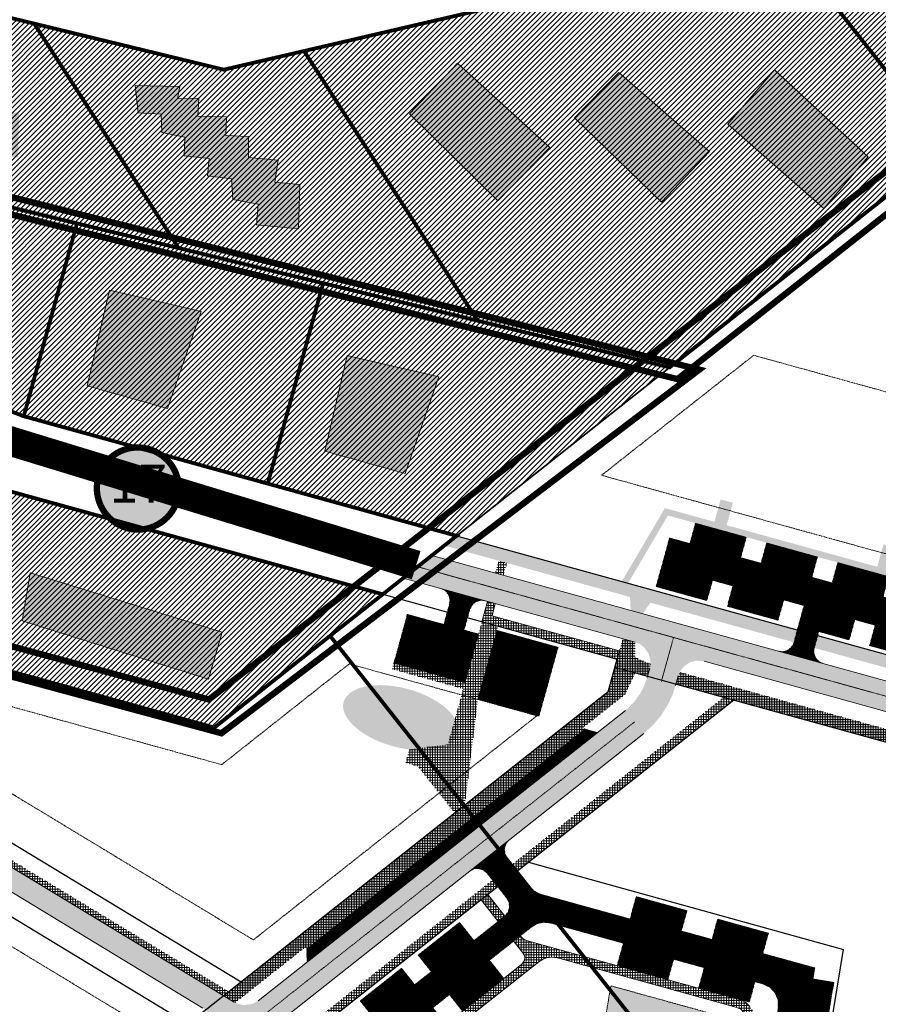
# Model space of a CAD drawing. Units: millimetres. Extents: x 544866 to 1093221, y 6580322 to 13168591.
# Drawn here: x 546067 to 546270, y 6583768 to 6584001 of the extents above; entities that cross this region are included whole.
import ezdxf
from ezdxf.enums import TextEntityAlignment as Align

# ---------------------------------------------------------------- set-up
doc = ezdxf.new("R2010")
doc.units = ezdxf.units.MM
doc.header["$LTSCALE"] = 0.5
for name, pattern in [('DASHED2', [9.525, 6.35, -3.175]), ('Line Type-4', [0.492126, 0.295276, -0.19685]), ('Line Type-6', [1.04164, 0.625, -0.20828, 0.06943, -0.13893])]:
    doc.linetypes.add(name, pattern=pattern)
for name, color, linetype, lineweight in [('00 hoone E 2k', 7, 'Continuous', 5), ('00 planeeritav hoonestusala', 7, 'Line Type-6', 13), ('00 planeeritav tee', 7, 'Continuous', 13), ('01 kergliiklustee', 7, 'Continuous', 5), ('01 kõnnitee', 7, 'Continuous', 5), ('01 parkla', 7, 'Continuous', 5), ('DKAEV', 7, 'Continuous', 0), ('Level 1', 7, 'Continuous', 13), ('OPT-asf-olol', 9, 'Continuous', 0), ('OPT-hatch-elamumaa', 50, 'Continuous', 9), ('OPT-kergliikl-olol', 41, 'Continuous', 0), ('OPT-kinnistu piir', 19, 'Continuous', 0), ('OPT-kontaktvööndi hoonestus', 250, 'Continuous', 0), ('OPT-vormistus', 7, 'Continuous', 5), ('OPT_DP-naaber-kehtestatud', 7, 'Continuous', 0)]:
    doc.layers.add(name, color=color, linetype=linetype, lineweight=lineweight)
doc.layers.add('00 planeeritav krundi piir', color=1, linetype='Continuous', lineweight=25, true_color=0xff0000)
doc.layers.add('01 sõidutee plan', color=7, linetype='Continuous', lineweight=5, true_color=0xcccccc)
doc.layers.add('K-naaberplaneering', color=162, linetype='Continuous')
doc.styles.add('Tahoma', font='tahomabd.ttf', dxfattribs={"height": 5})
pattern_1 = [(90, (545926.87475, 6583937.0998), (0.6, 0), [])]
pattern_2 = [(70, (545927.07475, 6583937.09982), (0.1, 0), [])]
pattern_3 = [(0, (545926.87475, 6583937.0998), (4e-17, 0.6), []), (90, (545926.87475, 6583937.2998), (0.6, 0), [])]

# ---------------------------------------------------------------- blocks, each defined once
blk = doc.blocks.new('DP-pos-nr')
at = {"layer": 'K-naaberplaneering'}
h = blk.add_hatch(color=254, dxfattribs=at)
edge = h.paths.add_edge_path()
edge.add_arc((0, 0), 6.51, 0, 360)
at = {"layer": 'K-naaberplaneering', "const_width": 1}
blk.add_lwpolyline([(-5.93, -2.69, 1.373155), (3.16, 5.6, 0.740441), (-5.93, -2.69, -0.170654)], format="xyb", dxfattribs=at)
at = {"layer": 'K-naaberplaneering'}
blk.add_circle((0, 0), 6.51, dxfattribs=at)
at = {"layer": 'K-naaberplaneering', "style": 'Tahoma'}
blk.add_attdef('NUMBER', text='', height=7, dxfattribs=at).set_placement((0, 0), align=Align.MIDDLE)

msp = doc.modelspace()

# ---------------------------------------------------------------- hatches: boundary and pattern name
at = {"layer": '00 hoone E 2k', "linetype": 'Continuous', "lineweight": 0, "true_color": 0xeeeeee}
for points in [[(546151.772, 6583843.814), (546152.621, 6583843.808), (546153.478, 6583843.769), (546154.341, 6583843.698), (546155.212, 6583843.594), (546156.091, 6583843.458), (546156.976, 6583843.289), (546157.869, 6583843.089), (546158.77, 6583842.855), (546159.662, 6583842.594), (546160.532, 6583842.308), (546161.378, 6583841.998), (546162.202, 6583841.664), (546163.003, 6583841.307), (546163.781, 6583840.925), (546164.536, 6583840.519), (546165.268, 6583840.089), (546165.965, 6583839.642), (546166.614, 6583839.186), (546167.217, 6583838.721), (546167.773, 6583838.246), (546168.282, 6583837.762), (546168.743, 6583837.269), (546169.158, 6583836.767), (546169.525, 6583836.255), (546169.84, 6583835.743), (546170.096, 6583835.239), (546170.294, 6583834.743), (546170.432, 6583834.254), (546170.513, 6583833.774), (546170.534, 6583833.302), (546170.498, 6583832.838), (546170.402, 6583832.382), (546170.25, 6583831.942), (546170.044, 6583831.525), (546169.783, 6583831.13), (546169.468, 6583830.76), (546169.098, 6583830.412), (546168.674, 6583830.087), (546168.196, 6583829.786), (546167.663, 6583829.508), (546167.085, 6583829.257), (546166.471, 6583829.038), (546165.822, 6583828.852), (546165.137, 6583828.698), (546164.417, 6583828.575), (546163.661, 6583828.485), (546162.869, 6583828.427), (546162.041, 6583828.401), (546161.192, 6583828.408), (546160.336, 6583828.446), (546159.472, 6583828.518), (546158.601, 6583828.621), (546157.723, 6583828.757), (546156.837, 6583828.926), (546155.944, 6583829.127), (546155.044, 6583829.36), (546154.152, 6583829.622), (546153.282, 6583829.907), (546152.435, 6583830.217), (546151.612, 6583830.551), (546150.811, 6583830.909), (546150.033, 6583831.291), (546149.278, 6583831.697), (546148.546, 6583832.127), (546147.849, 6583832.573), (546147.199, 6583833.029), (546146.596, 6583833.495), (546146.041, 6583833.969), (546145.532, 6583834.453), (546145.07, 6583834.946), (546144.656, 6583835.449), (546144.288, 6583835.96), (546143.974, 6583836.472), (546143.718, 6583836.976), (546143.52, 6583837.473), (546143.381, 6583837.961), (546143.301, 6583838.441), (546143.279, 6583838.913), (546143.316, 6583839.377), (546143.412, 6583839.833), (546143.564, 6583840.273), (546143.77, 6583840.691), (546144.031, 6583841.085), (546144.346, 6583841.456), (546144.716, 6583841.803), (546145.14, 6583842.128), (546145.618, 6583842.429), (546146.151, 6583842.708), (546146.729, 6583842.958), (546147.342, 6583843.177), (546147.992, 6583843.363), (546148.676, 6583843.518), (546149.397, 6583843.64), (546150.153, 6583843.73), (546150.945, 6583843.788)], [(546206.768, 6583772.567), (546235.773, 6583764.549), (546233.296, 6583749.671), (546204.221, 6583757.708)]]:
    msp.add_hatch(color=7, dxfattribs=at).paths.add_polyline_path(points)
at = {"layer": '01 kergliiklustee', "linetype": 'Continuous', "lineweight": 0, "true_color": 0xffaa00}
for points in [[(546337.2, 6583845.835), (546469.574, 6584049.747), (546467.058, 6584051.38), (546332.548, 6583844.179), (546317.464, 6583838.455), (546170.17, 6583879.171), (546167.252, 6583876.865), (546211.249, 6583864.703), (546211.414, 6583861.545), (546214.305, 6583860.746), (546216.068, 6583863.371), (546312.885, 6583836.609), (546316.2, 6583835.961), (546319.1, 6583835.816), (546322, 6583836.055), (546325.25, 6583836.797), (546328.35, 6583838.02), (546331.2, 6583839.677), (546333.671, 6583841.65), (546335.623, 6583843.7)], [(546114.942, 6583770.213), (546206.085, 6583842.268), (546209.549, 6583854.798), (546212.44, 6583853.999), (546212.47, 6583850.353), (546216.096, 6583848.838), (546215.927, 6583847.848), (546215.395, 6583845.92), (546212.503, 6583846.719), (546210.043, 6583841.573), (546117.688, 6583768.559)], [(546340.592, 6583814.425), (546339.147, 6583811.712), (546222.139, 6583844.056), (546222.674, 6583845.983), (546223.038, 6583846.92)], [(546200.543, 6583833.425), (546134.648, 6583781.33), (546134.338, 6583781.722), (546200.233, 6583833.817)]]:
    msp.add_hatch(color=40, dxfattribs=at).paths.add_polyline_path(points)
at = {"layer": '01 kergliiklustee', "linetype": 'Continuous', "lineweight": 5, "true_color": 0x777777}
h = msp.add_hatch(dxfattribs=at)
h.set_pattern_fill('KERGTEE', color=8, style=0, pattern_type=2)
h.set_pattern_definition(pattern_3)
h.paths.add_polyline_path([(546114.942, 6583770.213), (546206.085, 6583842.268), (546209.549, 6583854.798), (546212.44, 6583853.999), (546212.47, 6583850.353), (546216.096, 6583848.838), (546215.927, 6583847.848), (546215.395, 6583845.92), (546212.503, 6583846.719), (546210.043, 6583841.573), (546117.688, 6583768.559)])
h = msp.add_hatch(dxfattribs=at)
h.set_pattern_fill('KERGTEE', color=8, style=0, pattern_type=2)
h.set_pattern_definition(pattern_3)
h.paths.add_polyline_path([(546340.592, 6583814.425), (546339.147, 6583811.712), (546222.139, 6583844.056), (546222.674, 6583845.983), (546223.038, 6583846.92)])
h = msp.add_hatch(dxfattribs=at)
h.set_pattern_fill('KERGTEE', color=8, style=0, pattern_type=2)
h.set_pattern_definition(pattern_3)
h.paths.add_polyline_path([(546200.543, 6583833.425), (546134.648, 6583781.33), (546134.338, 6583781.722), (546200.233, 6583833.817)])
at = {"layer": '01 kõnnitee', "linetype": 'Continuous', "lineweight": 5, "true_color": 0x777777}
h = msp.add_hatch(dxfattribs=at)
h.set_pattern_fill('KÕNNITE', color=8, style=0, pattern_type=2)
h.set_pattern_definition(pattern_3)
h.paths.add_polyline_path([(546179.353, 6583870.408), (546180.152, 6583873.299), (546182.08, 6583872.766), (546181.28, 6583869.875)])
h = msp.add_hatch(dxfattribs=at)
h.set_pattern_fill('KÕNNITE', color=8, style=0, pattern_type=2)
h.set_pattern_definition(pattern_3)
h.paths.add_polyline_path([(546176.156, 6583858.841), (546177.488, 6583863.661), (546179.319, 6583863.155), (546178.616, 6583860.236), (546208.749, 6583851.907), (546208.217, 6583849.979)])
h = msp.add_hatch(dxfattribs=at)
h.set_pattern_fill('KÕNNITE', color=8, style=0, pattern_type=2)
h.set_pattern_definition(pattern_3)
h.paths.add_polyline_path([(546169.737, 6583813.532), (546172.09, 6583815.393), (546175.215, 6583840.426), (546175.926, 6583842.998), (546176.547, 6583845.246), (546180.011, 6583857.776), (546176.156, 6583858.841), (546172.159, 6583844.384), (546155.292, 6583849.046), (546154.892, 6583847.6), (546171.759, 6583842.938), (546168.111, 6583829.738), (546158.976, 6583828.573), (546158.101, 6583825.4), (546160.983, 6583824.605)])
h = msp.add_hatch(dxfattribs=at)
h.set_pattern_fill('KÕNNITE', color=8, style=0, pattern_type=2)
h.set_pattern_definition(pattern_3)
h.paths.add_polyline_path([(546049.293, 6583679.031), (546049.293, 6583679.2), (546049.948, 6583680.973), (546053.37, 6583678.901), (546054.743, 6583679.238), (546078.475, 6583718.436), (546233.424, 6583840.936), (546235.813, 6583840.276), (546079.998, 6583717.091), (546054.641, 6583675.209), (546054.979, 6583673.835), (546162.337, 6583608.838), (546161.132, 6583607.814), (546051.636, 6583674.106), (546052.672, 6583675.817), (546052.334, 6583677.19)])
h = msp.add_hatch(dxfattribs=at)
h.set_pattern_fill('KÕNNITE', color=8, style=0, pattern_type=2)
h.set_pattern_definition(pattern_3)
h.paths.add_polyline_path([(546037.105, 6583817.337), (546037.803, 6583820.421), (546026.435, 6583827.304), (546025.039, 6583827.922), (546023.65, 6583828.163), (546021.9, 6583827.999), (546020.35, 6583827.381), (546019.135, 6583826.464), (545995.667, 6583803.544), (545993.868, 6583801.94), (545991.981, 6583800.54), (545990.004, 6583799.328), (545955.378, 6583780.124), (545953.449, 6583778.85), (545952.034, 6583777.6), (545950.35, 6583775.587), (545948.992, 6583773.2), (545948.158, 6583770.863), (545942.248, 6583748.652), (545941.603, 6583746.85), (545940.716, 6583745.25), (545939.085, 6583743.3), (545937.394, 6583741.962), (545883.313, 6583706.874), (545881.951, 6583707.778), (545936.577, 6583743.22), (545938.065, 6583744.4), (545939.3, 6583745.837), (545940.251, 6583747.5), (545940.798, 6583749.038), (545946.708, 6583771.249), (545947.7, 6583773.981), (545948.95, 6583776.3), (545950.45, 6583778.111), (545952.45, 6583779.973), (545954.651, 6583781.435), (545989.277, 6583800.639), (545991.24, 6583801.85), (545992.917, 6583803.1), (545994.619, 6583804.617), (546018.087, 6583827.537), (546019.4, 6583828.561), (546020.96, 6583829.288), (546022.5, 6583829.626), (546024.155, 6583829.626), (546025.816, 6583829.246), (546027.212, 6583828.587), (546039.505, 6583821.145), (546040.517, 6583817.025), (546116.198, 6583771.206), (546114.942, 6583770.213)])
h = msp.add_hatch(dxfattribs=at)
h.set_pattern_fill('KÕNNITE', color=8, style=0, pattern_type=2)
h.set_pattern_definition(pattern_3)
h.paths.add_polyline_path([(546224.088, 6583663.911), (546223.488, 6583662.02), (546222.441, 6583660.44), (546220.979, 6583659.18), (546219.2, 6583658.358), (546217.12, 6583658.061), (546215.1, 6583658.378), (546213.581, 6583659.058), (546096.36, 6583730.027), (546098.035, 6583731.351), (546112.691, 6583722.478), (546113.64, 6583722.106), (546114.66, 6583722.073), (546115.46, 6583722.302), (546116.105, 6583722.691), (546185.572, 6583777.616), (546186.246, 6583778.604), (546186.302, 6583779.53), (546185.901, 6583780.426), (546175.981, 6583792.973), (546177.55, 6583794.214), (546185.422, 6583784.256), (546185.844, 6583783.821), (546186.33, 6583783.488), (546186.976, 6583783.225), (546237.105, 6583769.368), (546238.6, 6583768.673), (546239.656, 6583767.7), (546240.418, 6583766.4), (546240.737, 6583765.15), (546240.705, 6583763.728)])
h.paths.add_polyline_path([(546214.593, 6583660.784), (546216.034, 6583660.195), (546217.16, 6583660.061), (546218.76, 6583660.316), (546220.28, 6583661.136), (546221.441, 6583662.44), (546222.115, 6583664.24), (546238.732, 6583764.057), (546238.712, 6583765.15), (546238.244, 6583766.25), (546237.474, 6583767.02), (546236.573, 6583767.441), (546194.087, 6583779.185), (546192.96, 6583779.361), (546191.78, 6583779.269), (546190.648, 6583778.9), (546189.654, 6583778.288), (546118.559, 6583722.081), (546117.978, 6583721.34), (546117.81, 6583720.72), (546117.916, 6583719.84), (546118.208, 6583719.3), (546118.763, 6583718.801)])
at = {"layer": '01 parkla', "linetype": 'Continuous', "lineweight": 5, "true_color": 0xaaaaaa}
h = msp.add_hatch(dxfattribs=at)
h.set_pattern_fill('PARKLA', color=253, style=0, pattern_type=2)
h.set_pattern_definition(pattern_1)
h.paths.add_polyline_path([(546220.619, 6583878.713), (546225.438, 6583877.381), (546226.77, 6583882.201), (546238.818, 6583878.87), (546237.486, 6583874.051), (546242.305, 6583872.719), (546243.638, 6583877.538), (546255.686, 6583874.208), (546254.354, 6583869.388), (546259.173, 6583868.056), (546260.505, 6583872.875), (546272.553, 6583869.545), (546271.221, 6583864.726), (546276.04, 6583863.394), (546277.372, 6583868.213), (546289.421, 6583864.882), (546288.088, 6583860.063), (546300.137, 6583856.733), (546296.939, 6583845.167), (546284.891, 6583848.497), (546286.223, 6583853.316), (546281.404, 6583854.648), (546280.072, 6583849.829), (546268.024, 6583853.16), (546269.356, 6583857.979), (546264.537, 6583859.311), (546263.205, 6583854.492), (546255.976, 6583856.49), (546254.91, 6583852.634), (546254.802, 6583851.881), (546254.894, 6583851.096), (546255.289, 6583850.196), (546256.037, 6583849.409), (546257.002, 6583848.944), (546246.4, 6583851.874), (546247.53, 6583851.784), (546248.444, 6583852.037), (546249.296, 6583852.621), (546249.79, 6583853.253), (546250.091, 6583853.967), (546252.489, 6583862.641), (546247.669, 6583863.973), (546246.337, 6583859.154), (546234.289, 6583862.485), (546235.621, 6583867.304), (546230.802, 6583868.636), (546229.47, 6583863.817), (546217.422, 6583867.147)])
at = {"layer": '01 parkla', "linetype": 'Continuous', "lineweight": 9, "true_color": 0xcccccc}
h = msp.add_hatch(dxfattribs=at)
h.set_pattern_fill('PARKLA-1', color=254, style=0, pattern_type=2)
h.set_pattern_definition(pattern_2)
h.paths.add_polyline_path([(546220.619, 6583878.713), (546225.438, 6583877.381), (546226.77, 6583882.201), (546238.818, 6583878.87), (546237.486, 6583874.051), (546242.305, 6583872.719), (546243.638, 6583877.538), (546255.686, 6583874.208), (546254.354, 6583869.388), (546259.173, 6583868.056), (546260.505, 6583872.875), (546272.553, 6583869.545), (546271.221, 6583864.726), (546276.04, 6583863.394), (546277.372, 6583868.213), (546289.421, 6583864.882), (546288.088, 6583860.063), (546300.137, 6583856.733), (546296.939, 6583845.167), (546284.891, 6583848.497), (546286.223, 6583853.316), (546281.404, 6583854.648), (546280.072, 6583849.829), (546268.024, 6583853.16), (546269.356, 6583857.979), (546264.537, 6583859.311), (546263.205, 6583854.492), (546255.976, 6583856.49), (546254.91, 6583852.634), (546254.802, 6583851.881), (546254.894, 6583851.096), (546255.289, 6583850.196), (546256.037, 6583849.409), (546257.002, 6583848.944), (546246.4, 6583851.874), (546247.53, 6583851.784), (546248.444, 6583852.037), (546249.296, 6583852.621), (546249.79, 6583853.253), (546250.091, 6583853.967), (546252.489, 6583862.641), (546247.669, 6583863.973), (546246.337, 6583859.154), (546234.289, 6583862.485), (546235.621, 6583867.304), (546230.802, 6583868.636), (546229.47, 6583863.817), (546217.422, 6583867.147)])
at = {"layer": '01 parkla', "linetype": 'Continuous', "lineweight": 5, "true_color": 0xaaaaaa}
h = msp.add_hatch(dxfattribs=at)
h.set_pattern_fill('PARKLA', color=253, style=0, pattern_type=2)
h.set_pattern_definition(pattern_1)
h.paths.add_polyline_path([(546155.292, 6583849.046), (546158.489, 6583860.612), (546167.163, 6583858.215), (546168.496, 6583863.034), (546168.595, 6583864.061), (546168.37, 6583864.994), (546167.835, 6583865.838), (546167.315, 6583866.297), (546166.403, 6583866.725), (546177.006, 6583863.794), (546175.855, 6583863.882), (546174.875, 6583863.591), (546174.095, 6583863.034), (546173.615, 6583862.414), (546173.315, 6583861.702), (546171.983, 6583856.882), (546175.356, 6583855.95), (546172.159, 6583844.384)])
at = {"layer": '01 parkla', "linetype": 'Continuous', "lineweight": 9, "true_color": 0xcccccc}
h = msp.add_hatch(dxfattribs=at)
h.set_pattern_fill('PARKLA-1', color=254, style=0, pattern_type=2)
h.set_pattern_definition(pattern_2)
h.paths.add_polyline_path([(546155.292, 6583849.046), (546158.489, 6583860.612), (546167.163, 6583858.215), (546168.496, 6583863.034), (546168.595, 6583864.061), (546168.37, 6583864.994), (546167.835, 6583865.838), (546167.315, 6583866.297), (546166.403, 6583866.725), (546177.006, 6583863.794), (546175.855, 6583863.882), (546174.875, 6583863.591), (546174.095, 6583863.034), (546173.615, 6583862.414), (546173.315, 6583861.702), (546171.983, 6583856.882), (546175.356, 6583855.95), (546172.159, 6583844.384)])
at = {"layer": '01 parkla', "linetype": 'Continuous', "lineweight": 5, "true_color": 0xaaaaaa}
h = msp.add_hatch(dxfattribs=at)
h.set_pattern_fill('PARKLA', color=253, style=0, pattern_type=2)
h.set_pattern_definition(pattern_1)
h.paths.add_polyline_path([(546175.215, 6583840.426), (546189.673, 6583836.43), (546194.202, 6583852.815), (546179.745, 6583856.812)])
at = {"layer": '01 parkla', "linetype": 'Continuous', "lineweight": 9, "true_color": 0xcccccc}
h = msp.add_hatch(dxfattribs=at)
h.set_pattern_fill('PARKLA-1', color=254, style=0, pattern_type=2)
h.set_pattern_definition(pattern_2)
h.paths.add_polyline_path([(546175.215, 6583840.426), (546189.673, 6583836.43), (546194.202, 6583852.815), (546179.745, 6583856.812)])
at = {"layer": '01 parkla', "linetype": 'Continuous', "lineweight": 5, "true_color": 0xaaaaaa}
h = msp.add_hatch(dxfattribs=at)
h.set_pattern_fill('PARKLA', color=253, style=0, pattern_type=2)
h.set_pattern_definition(pattern_1)
h.paths.add_polyline_path([(546203.53, 6583832.6), (546200.543, 6583833.425), (546134.648, 6583781.33), (546134.763, 6583778.233)])
at = {"layer": '01 parkla', "linetype": 'Continuous', "lineweight": 9, "true_color": 0xcccccc}
h = msp.add_hatch(dxfattribs=at)
h.set_pattern_fill('PARKLA-1', color=254, style=0, pattern_type=2)
h.set_pattern_definition(pattern_2)
h.paths.add_polyline_path([(546203.53, 6583832.6), (546200.543, 6583833.425), (546134.648, 6583781.33), (546134.763, 6583778.233)])
at = {"layer": '01 parkla', "linetype": 'Continuous', "lineweight": 5, "true_color": 0xaaaaaa}
h = msp.add_hatch(dxfattribs=at)
h.set_pattern_fill('PARKLA', color=253, style=0, pattern_type=2)
h.set_pattern_definition(pattern_1)
h.paths.add_polyline_path([(546242.712, 6583780.269), (546255.056, 6583776.856), (546254.622, 6583774.251), (546259.554, 6583773.43), (546257.502, 6583761.099), (546252.57, 6583761.92), (546251.338, 6583754.522), (546256.27, 6583753.701), (546254.217, 6583741.371), (546249.285, 6583742.192), (546248.053, 6583734.794), (546252.986, 6583733.973), (546250.933, 6583721.642), (546246.001, 6583722.463), (546244.769, 6583715.065), (546249.701, 6583714.244), (546247.648, 6583701.914), (546242.716, 6583702.735), (546241.485, 6583695.337), (546246.417, 6583694.516), (546244.364, 6583682.185), (546239.432, 6583683.006), (546238.2, 6583675.608), (546243.132, 6583674.787), (546241.079, 6583662.457), (546224.31, 6583665.249), (546226.363, 6583677.579), (546231.295, 6583676.758), (546232.527, 6583684.156), (546227.595, 6583684.977), (546229.648, 6583697.307), (546234.58, 6583696.486), (546235.811, 6583703.884), (546230.879, 6583704.706), (546232.932, 6583717.036), (546237.864, 6583716.215), (546239.096, 6583723.613), (546234.164, 6583724.434), (546236.216, 6583736.764), (546241.148, 6583735.943), (546242.38, 6583743.341), (546237.448, 6583744.163), (546239.501, 6583756.493), (546244.433, 6583755.672), (546246.377, 6583767.348), (546246.315, 6583769.3), (546245.633, 6583770.9), (546244.403, 6583772.2), (546242.777, 6583772.988), (546240.847, 6583773.522), (546239.515, 6583768.702), (546227.467, 6583772.033), (546228.799, 6583776.852), (546221.57, 6583778.85), (546220.238, 6583774.031), (546208.19, 6583777.361), (546209.655, 6583782.663), (546192.419, 6583787.427), (546190.7, 6583787.593), (546189.3, 6583787.277), (546187.986, 6583786.53), (546177.98, 6583778.619), (546178.29, 6583778.227), (546181.391, 6583774.305), (546171.585, 6583766.552), (546168.484, 6583770.475), (546164.562, 6583767.374), (546167.663, 6583763.451), (546157.857, 6583755.699), (546154.756, 6583759.622), (546150.834, 6583756.521), (546153.935, 6583752.598), (546144.129, 6583744.846), (546141.028, 6583748.768), (546137.106, 6583745.667), (546140.207, 6583741.745), (546130.401, 6583733.993), (546127.3, 6583737.915), (546123.378, 6583734.814), (546126.479, 6583730.892), (546116.673, 6583723.14), (546113.262, 6583727.454), (546111.166, 6583725.797), (546110.326, 6583724.75), (546110.028, 6583723.35), (546110.344, 6583722.1), (546111.473, 6583720.878), (546181.912, 6583678.231), (546175.698, 6583667.966), (546165.005, 6583674.44), (546167.594, 6583678.717), (546163.317, 6583681.307), (546160.727, 6583677.03), (546150.034, 6583683.503), (546152.624, 6583687.781), (546148.347, 6583690.37), (546145.757, 6583686.093), (546135.064, 6583692.567), (546137.654, 6583696.844), (546133.377, 6583699.433), (546130.787, 6583695.156), (546120.094, 6583701.63), (546122.684, 6583705.907), (546118.406, 6583708.497), (546115.817, 6583704.219), (546105.124, 6583710.693), (546107.713, 6583714.97), (546086.552, 6583727.782), (546085.5, 6583728.253), (546084.12, 6583728.394), (546082.98, 6583728.14), (546081.994, 6583727.593), (546092.522, 6583735.916), (546091.816, 6583735.116), (546091.46, 6583734.24), (546091.434, 6583733.009), (546091.955, 6583731.8), (546092.829, 6583730.996), (546099.663, 6583726.841), (546100.619, 6583726.479), (546101.414, 6583726.422), (546102.108, 6583726.547), (546103.092, 6583727.063), (546109.541, 6583732.161), (546106.13, 6583736.476), (546115.936, 6583744.228), (546119.036, 6583740.306), (546122.959, 6583743.406), (546119.858, 6583747.329), (546129.664, 6583755.081), (546132.765, 6583751.159), (546136.687, 6583754.26), (546133.586, 6583758.182), (546143.392, 6583765.934), (546146.493, 6583762.012), (546150.415, 6583765.113), (546147.314, 6583769.035), (546157.12, 6583776.787), (546160.221, 6583772.865), (546164.143, 6583775.966), (546161.042, 6583779.888), (546170.848, 6583787.64), (546174.259, 6583783.326), (546181.581, 6583789.115), (546182.39, 6583790.1), (546182.704, 6583791.15), (546182.593, 6583792.332), (546182.074, 6583793.329), (546177.423, 6583799.212), (546176.478, 6583800), (546175.4, 6583800.333), (546174.334, 6583800.26), (546173.209, 6583799.705), (546182.622, 6583807.147), (546181.812, 6583806.16), (546181.485, 6583804.92), (546181.638, 6583803.84), (546182.129, 6583802.933), (546187.627, 6583795.979), (546188.4, 6583795.196), (546189.45, 6583794.542), (546190.217, 6583794.261), (546211.254, 6583788.446), (546212.719, 6583793.747), (546224.767, 6583790.416), (546223.435, 6583785.597), (546230.664, 6583783.599), (546231.996, 6583788.418), (546244.044, 6583785.088)])
at = {"layer": '01 parkla', "linetype": 'Continuous', "lineweight": 9, "true_color": 0xcccccc}
h = msp.add_hatch(dxfattribs=at)
h.set_pattern_fill('PARKLA-1', color=254, style=0, pattern_type=2)
h.set_pattern_definition(pattern_2)
h.paths.add_polyline_path([(546242.712, 6583780.269), (546255.056, 6583776.856), (546254.622, 6583774.251), (546259.554, 6583773.43), (546257.502, 6583761.099), (546252.57, 6583761.92), (546251.338, 6583754.522), (546256.27, 6583753.701), (546254.217, 6583741.371), (546249.285, 6583742.192), (546248.053, 6583734.794), (546252.986, 6583733.973), (546250.933, 6583721.642), (546246.001, 6583722.463), (546244.769, 6583715.065), (546249.701, 6583714.244), (546247.648, 6583701.914), (546242.716, 6583702.735), (546241.485, 6583695.337), (546246.417, 6583694.516), (546244.364, 6583682.185), (546239.432, 6583683.006), (546238.2, 6583675.608), (546243.132, 6583674.787), (546241.079, 6583662.457), (546224.31, 6583665.249), (546226.363, 6583677.579), (546231.295, 6583676.758), (546232.527, 6583684.156), (546227.595, 6583684.977), (546229.648, 6583697.307), (546234.58, 6583696.486), (546235.811, 6583703.884), (546230.879, 6583704.706), (546232.932, 6583717.036), (546237.864, 6583716.215), (546239.096, 6583723.613), (546234.164, 6583724.434), (546236.216, 6583736.764), (546241.148, 6583735.943), (546242.38, 6583743.341), (546237.448, 6583744.163), (546239.501, 6583756.493), (546244.433, 6583755.672), (546246.377, 6583767.348), (546246.315, 6583769.3), (546245.633, 6583770.9), (546244.403, 6583772.2), (546242.777, 6583772.988), (546240.847, 6583773.522), (546239.515, 6583768.702), (546227.467, 6583772.033), (546228.799, 6583776.852), (546221.57, 6583778.85), (546220.238, 6583774.031), (546208.19, 6583777.361), (546209.655, 6583782.663), (546192.419, 6583787.427), (546190.7, 6583787.593), (546189.3, 6583787.277), (546187.986, 6583786.53), (546177.98, 6583778.619), (546178.29, 6583778.227), (546181.391, 6583774.305), (546171.585, 6583766.552), (546168.484, 6583770.475), (546164.562, 6583767.374), (546167.663, 6583763.451), (546157.857, 6583755.699), (546154.756, 6583759.622), (546150.834, 6583756.521), (546153.935, 6583752.598), (546144.129, 6583744.846), (546141.028, 6583748.768), (546137.106, 6583745.667), (546140.207, 6583741.745), (546130.401, 6583733.993), (546127.3, 6583737.915), (546123.378, 6583734.814), (546126.479, 6583730.892), (546116.673, 6583723.14), (546113.262, 6583727.454), (546111.166, 6583725.797), (546110.326, 6583724.75), (546110.028, 6583723.35), (546110.344, 6583722.1), (546111.473, 6583720.878), (546181.912, 6583678.231), (546175.698, 6583667.966), (546165.005, 6583674.44), (546167.594, 6583678.717), (546163.317, 6583681.307), (546160.727, 6583677.03), (546150.034, 6583683.503), (546152.624, 6583687.781), (546148.347, 6583690.37), (546145.757, 6583686.093), (546135.064, 6583692.567), (546137.654, 6583696.844), (546133.377, 6583699.433), (546130.787, 6583695.156), (546120.094, 6583701.63), (546122.684, 6583705.907), (546118.406, 6583708.497), (546115.817, 6583704.219), (546105.124, 6583710.693), (546107.713, 6583714.97), (546086.552, 6583727.782), (546085.5, 6583728.253), (546084.12, 6583728.394), (546082.98, 6583728.14), (546081.994, 6583727.593), (546092.522, 6583735.916), (546091.816, 6583735.116), (546091.46, 6583734.24), (546091.434, 6583733.009), (546091.955, 6583731.8), (546092.829, 6583730.996), (546099.663, 6583726.841), (546100.619, 6583726.479), (546101.414, 6583726.422), (546102.108, 6583726.547), (546103.092, 6583727.063), (546109.541, 6583732.161), (546106.13, 6583736.476), (546115.936, 6583744.228), (546119.036, 6583740.306), (546122.959, 6583743.406), (546119.858, 6583747.329), (546129.664, 6583755.081), (546132.765, 6583751.159), (546136.687, 6583754.26), (546133.586, 6583758.182), (546143.392, 6583765.934), (546146.493, 6583762.012), (546150.415, 6583765.113), (546147.314, 6583769.035), (546157.12, 6583776.787), (546160.221, 6583772.865), (546164.143, 6583775.966), (546161.042, 6583779.888), (546170.848, 6583787.64), (546174.259, 6583783.326), (546181.581, 6583789.115), (546182.39, 6583790.1), (546182.704, 6583791.15), (546182.593, 6583792.332), (546182.074, 6583793.329), (546177.423, 6583799.212), (546176.478, 6583800), (546175.4, 6583800.333), (546174.334, 6583800.26), (546173.209, 6583799.705), (546182.622, 6583807.147), (546181.812, 6583806.16), (546181.485, 6583804.92), (546181.638, 6583803.84), (546182.129, 6583802.933), (546187.627, 6583795.979), (546188.4, 6583795.196), (546189.45, 6583794.542), (546190.217, 6583794.261), (546211.254, 6583788.446), (546212.719, 6583793.747), (546224.767, 6583790.416), (546223.435, 6583785.597), (546230.664, 6583783.599), (546231.996, 6583788.418), (546244.044, 6583785.088)])
at = {"layer": '01 sõidutee plan', "linetype": 'Continuous', "lineweight": 0, "true_color": 0xcccccc}
for points in [[(546477.718, 6584043.926), (546471.846, 6584047.737), (546339.716, 6583844.201), (546337.428, 6583841.2), (546335.153, 6583838.95), (546332.6, 6583837.003), (546329.564, 6583835.25), (546326.199, 6583833.95), (546323.15, 6583833.204), (546319.5, 6583832.825), (546315.9, 6583832.976), (546312.086, 6583833.717), (546164.335, 6583874.559), (546157.529, 6583869.178), (546310.221, 6583826.97), (546313.5, 6583826.247), (546317.3, 6583825.846), (546321.75, 6583825.955), (546326.3, 6583826.718), (546330.85, 6583828.191), (546334.832, 6583830.15), (546338.387, 6583832.55), (546341.4, 6583835.212), (546343.796, 6583837.9), (546345.587, 6583840.389)], [(546212.44, 6583853.999), (546228.826, 6583849.47), (546226.9, 6583849.615), (546225.3, 6583849.144), (546224.023, 6583848.25), (546223.253, 6583847.3), (546222.674, 6583845.983), (546222.052, 6583843.732), (546221.264, 6583841.4), (546220.235, 6583839.2), (546218.56, 6583836.55), (546216.608, 6583834.25), (546214.508, 6583832.357), (546214.509, 6583832.356), (546214.503, 6583832.352), (546214.494, 6583832.344), (546214.493, 6583832.346), (546081.75, 6583727.4), (546078.827, 6583724.9), (546076.213, 6583722.3), (546073.4, 6583719.013), (546071.624, 6583716.6), (546069.987, 6583714.072), (546049.948, 6583680.973), (546049.293, 6583679.2), (546049.293, 6583677.566), (546049.948, 6583675.793), (546050.79, 6583674.75), (546051.636, 6583674.106), (546161.132, 6583607.814), (546163.541, 6583609.863), (546173.806, 6583603.648), (546167.592, 6583593.382), (546157.326, 6583599.597), (546158.542, 6583603.537), (546049.046, 6583669.829), (546047.25, 6583670.488), (546045.3, 6583670.416), (546043.867, 6583669.829), (546042.836, 6583669), (546042.18, 6583668.141), (546042.18, 6583668.141), (546042.18, 6583668.141), (546011.341, 6583617.204), (546010.542, 6583615), (546010.69, 6583612.5), (546011.634, 6583610.55), (546013.417, 6583608.933), (546009.517, 6583611.242), (545997.185, 6583619.36), (545998.5, 6583618.709), (546000.3, 6583618.374), (546002.499, 6583618.72), (546004.37, 6583619.8), (546005.616, 6583621.264), (546036.191, 6583671.766), (546036.79, 6583673.25), (546036.851, 6583675.15), (546036.304, 6583676.75), (546035.39, 6583677.95), (546034.504, 6583678.633), (545949.542, 6583730.071), (545946.615, 6583727.167), (545936.35, 6583733.382), (545942.565, 6583743.647), (545952.83, 6583737.432), (545952.132, 6583734.348), (546036.998, 6583682.968), (546037, 6583682.968), (546038.45, 6583682.342), (546040.2, 6583682.214), (546041.75, 6583682.635), (546043.06, 6583683.5), (546043.96, 6583684.598), (546063.999, 6583717.697), (546066.158, 6583721), (546068.9, 6583724.582), (546072.174, 6583728.2), (546074.69, 6583730.6), (546077.409, 6583732.891), (546110.582, 6583759.117), (546111.805, 6583760.528), (546112.434, 6583762.35), (546112.317, 6583764.313), (546111.61, 6583765.86), (546110.704, 6583766.862), (546110.071, 6583767.317), (546034.515, 6583813.06), (546031.588, 6583810.156), (546021.323, 6583816.371), (546027.538, 6583826.636), (546037.803, 6583820.421), (546037.105, 6583817.337), (546117.453, 6583768.693), (546117.688, 6583768.559), (546119.6, 6583767.989), (546121.7, 6583768.253), (546123.143, 6583769.047), (546210.153, 6583837.835), (546210.991, 6583838.55), (546212.25, 6583839.853), (546213.63, 6583841.75), (546214.494, 6583843.37), (546215.308, 6583845.606), (546215.927, 6583847.848), (546216.09, 6583849.6), (546215.659, 6583851.25), (546214.659, 6583852.7), (546213.537, 6583853.55)]]:
    msp.add_hatch(color=254, dxfattribs=at).paths.add_polyline_path(points)
at = {"layer": 'OPT-hatch-elamumaa'}
h = msp.add_hatch(dxfattribs=at)
h.set_pattern_fill('ANSI31', color=256, scale=0.275, style=0)
h.paths.add_polyline_path([(546247.46, 6584020.42), (546286.44, 6583971), (546340.59, 6584013.71), (546308.15, 6584054.85), (546271.61, 6584026.03)])
h.paths.add_polyline_path([(546308.15, 6584054.85), (546340.59, 6584013.71), (546393, 6584055.05), (546360.56, 6584096.19)])
h.paths.add_polyline_path([(546360.56, 6584096.19), (546393, 6584055.05), (546444.32, 6584095.52), (546411.87, 6584136.66)])
h = msp.add_hatch(dxfattribs=at)
h.set_pattern_fill('ANSI31', color=256, scale=0.275, style=0)
h.paths.add_polyline_path([(545963.34, 6584041.74), (545952.94, 6584006.75), (545963.52, 6584004.18), (545957.26, 6583983.11), (546034.06, 6583964.44), (545999.82, 6584017.63)])
h.paths.add_polyline_path([(545999.82, 6584017.63), (546034.06, 6583964.44), (546104.33, 6583947.36), (546070.09, 6584000.55)])
h.paths.add_polyline_path([(546134.03, 6583994.05), (546175.16, 6583930.15), (546220.63, 6583919.09), (546286.44, 6583971), (546247.46, 6584020.42)])
h.paths.add_polyline_path([(546070.09, 6584000.55), (546104.33, 6583947.36), (546175.16, 6583930.15), (546134.03, 6583994.05), (546115.02, 6583989.63)])
h = msp.add_hatch(dxfattribs=at)
h.set_pattern_fill('ANSI31', color=256, scale=0.275, style=0)
h.paths.add_polyline_path([(545946.64, 6583985.69), (545934.9, 6583949.42), (545939.82, 6583948.09), (545938.27, 6583943.35), (546000.09, 6583926.19), (546012.13, 6583969.78), (545957.26, 6583983.11)])
h.paths.add_polyline_path([(546012.13, 6583969.78), (546000.09, 6583926.19), (546025.82, 6583921.45), (546045.09, 6583916.12), (546067.63, 6583907.53), (546080.25, 6583953.22), (546034.06, 6583964.44)])
h.paths.add_polyline_path([(546138.56, 6583939.04), (546125.43, 6583891.56), (546170.18, 6583879.19), (546220.63, 6583919.09), (546175.16, 6583930.15)])
h.paths.add_polyline_path([(546080.25, 6583953.22), (546067.63, 6583907.53), (546125.43, 6583891.56), (546138.56, 6583939.04), (546104.33, 6583947.36)])
h.paths.add_polyline_path([(546062.83, 6583890.17), (546051.89, 6583850.57), (546112.8, 6583833.76), (546140.19, 6583855.5), (546152.68, 6583865.34)])
h.paths.add_polyline_path([(545995.29, 6583908.83), (545984.34, 6583869.22), (545990.78, 6583867.44), (546051.89, 6583850.57), (546062.83, 6583890.17), (546040.43, 6583898.48), (546021.15, 6583903.8)])
h.paths.add_polyline_path([(545927.81, 6583927.47), (545920.7, 6583905.82), (545913.8, 6583888.69), (545984.34, 6583869.22), (545995.29, 6583908.83)])
at = {"layer": 'OPT-kergliikl-olol', "linetype": 'ByBlock'}
for points in [[(546337.2, 6583845.835), (546469.574, 6584049.747), (546467.058, 6584051.38), (546332.548, 6583844.179), (546317.464, 6583838.455), (546170.17, 6583879.171), (546167.252, 6583876.865), (546211.249, 6583864.703), (546211.414, 6583861.545), (546214.305, 6583860.746), (546216.068, 6583863.371), (546312.885, 6583836.609), (546316.2, 6583835.961), (546319.1, 6583835.816), (546322, 6583836.055), (546325.25, 6583836.797), (546328.35, 6583838.02), (546331.2, 6583839.677), (546333.671, 6583841.65), (546335.623, 6583843.7)], [(546209.289, 6583868.358), (546219.521, 6583885.761), (546231.266, 6583882.514), (546232.732, 6583887.815), (546235.623, 6583887.016), (546234.158, 6583881.715), (546269.82, 6583871.857), (546271.286, 6583877.158), (546274.177, 6583876.359), (546272.712, 6583871.057), (546318.527, 6583858.393), (546334.336, 6583882.745), (546329.722, 6583885.74), (546331.356, 6583888.256), (546335.969, 6583885.261), (546356.116, 6583916.295), (546351.502, 6583919.29), (546353.136, 6583921.806), (546357.749, 6583918.812), (546365.745, 6583931.129), (546384.946, 6583924.894), (546384.101, 6583923.592), (546366.377, 6583929.347), (546319.187, 6583856.654), (546220.231, 6583884.008), (546210.786, 6583867.944)]]:
    msp.add_hatch(color=256, dxfattribs=at).paths.add_polyline_path(points)
at = {"layer": 'OPT-kontaktvööndi hoonestus'}
h = msp.add_hatch(color=37, dxfattribs=at)
h.paths.add_polyline_path([(545975.059, 6584012.603), (545985.599, 6584012.336), (545985.066, 6584009.403), (545990.136, 6584009.537), (545989.869, 6584005.271), (545996.673, 6584005.138), (545996.54, 6584000.739), (546001.876, 6584000.472), (546001.876, 6583995.54), (546008.947, 6583994.874), (546008.147, 6583989.675), (546014.017, 6583989.142), (546013.75, 6583978.611), (546003.744, 6583979.544), (546004.144, 6583984.476), (545998.141, 6583985.542), (545997.874, 6583990.475), (545992.137, 6583991.141), (545992.537, 6583995.273), (545986.667, 6583995.94), (545986.8, 6584000.339), (545981.33, 6584001.405), (545981.197, 6584005.804), (545975.727, 6584006.071)])
h.paths.add_polyline_path([(546027.581, 6584002.819), (546038.121, 6584002.552), (546037.588, 6583999.62), (546042.657, 6583999.753), (546042.391, 6583995.487), (546049.195, 6583995.354), (546049.062, 6583990.955), (546054.398, 6583990.688), (546054.398, 6583985.756), (546061.469, 6583985.09), (546060.669, 6583979.891), (546066.539, 6583979.358), (546066.272, 6583968.827), (546056.266, 6583969.76), (546056.666, 6583974.692), (546050.662, 6583975.759), (546050.396, 6583980.691), (546044.659, 6583981.357), (546045.059, 6583985.49), (546039.189, 6583986.156), (546039.322, 6583990.555), (546033.852, 6583991.622), (546033.719, 6583996.021), (546028.248, 6583996.287)])
h.paths.add_polyline_path([(546094.05, 6583985.92), (546104.59, 6583985.653), (546104.056, 6583982.72), (546109.126, 6583982.854), (546108.859, 6583978.588), (546115.663, 6583978.455), (546115.53, 6583974.056), (546120.867, 6583973.789), (546120.867, 6583968.857), (546127.938, 6583968.19), (546127.137, 6583962.992), (546133.008, 6583962.458), (546132.741, 6583951.928), (546122.734, 6583952.861), (546123.135, 6583957.793), (546117.131, 6583958.859), (546116.864, 6583963.792), (546111.127, 6583964.458), (546111.527, 6583968.59), (546105.657, 6583969.257), (546105.791, 6583973.656), (546100.32, 6583974.722), (546100.187, 6583979.121), (546094.717, 6583979.388)])
h = msp.add_hatch(color=37, dxfattribs=at)
h.paths.add_polyline_path([(546245.487, 6583989.599), (546234.411, 6583976.689), (546257.178, 6583956.708), (546267.638, 6583969.004)])
h.paths.add_polyline_path([(546208.567, 6583988.985), (546198.107, 6583978.226), (546218.72, 6583958.245), (546230.104, 6583970.233)])
h.paths.add_polyline_path([(546170.418, 6583991.136), (546159.034, 6583979.148), (546179.955, 6583958.552), (546192.261, 6583971.156)])
for points in [[(546109.692, 6583932.328), (546087.943, 6583937.398), (546082.627, 6583914.702), (546101.717, 6583909.391)], [(546165.997, 6583916.875), (546144.248, 6583921.946), (546138.932, 6583899.25), (546158.023, 6583893.938)], [(546069.138, 6583870.422), (546067.241, 6583859.054), (546111.396, 6583845.251), (546114.647, 6583856.348)]]:
    msp.add_hatch(color=37, dxfattribs=at).paths.add_polyline_path(points)

# ---------------------------------------------------------------- linework, layer by layer
at = {"layer": '00 planeeritav hoonestusala', "flags": 128}
for points in [[(546204.521, 6583893.538), (546316.988, 6583862.45), (546360.9, 6583930.094), (546329.866, 6583950.24), (546300.715, 6583905.335), (546240.549, 6583921.967)], [(546189.193, 6583836.563), (546144.728, 6583848.854), (546114.53, 6583824.979), (546055.429, 6583841.294), (546044.358, 6583830.481), (546122.024, 6583783.46)], [(546041.626, 6583744.461), (546061.047, 6583732.703), (546097.895, 6583761.829), (546064.413, 6583782.1)], [(546209.685, 6583747.898), (546202.263, 6583703.319), (546198.197, 6583678.894), (546219.378, 6583666.07), (546235.773, 6583764.549), (546206.768, 6583772.567), (546206.585, 6583771.904), (546202.9, 6583749.773)]]:
    msp.add_lwpolyline(points, close=True, dxfattribs=at)
at = {"layer": '00 planeeritav krundi piir'}
for p, q in [((546220.67, 6583919.09), (546729.79, 6584320.64)), ((546170.17, 6583879.171), (546317.464, 6583838.455)), ((546152.667, 6583865.334), (546208.217, 6583849.979)), ((546206.085, 6583842.268), (546208.217, 6583849.979)), ((546207.684, 6583848.051), (546331.856, 6583813.727)), ((546206.085, 6583842.268), (546064.761, 6583730.54)), ((546235.814, 6583840.276), (546079.998, 6583717.091)), ((546028.133, 6583828.614), (546119.129, 6583773.523)), ((546017.05, 6583817.789), (546106.568, 6583763.592)), ((546187.196, 6583801.84), (546261.862, 6583781.2)), ((546235.256, 6583621.387), (546261.862, 6583781.2))]:
    msp.add_line(p, q, dxfattribs=at)
at = {"layer": '00 planeeritav tee'}
for p, q in [((546164.341, 6583874.557), (546312.086, 6583833.717)), ((546157.534, 6583869.176), (546212.44, 6583853.999)), ((546228.826, 6583849.47), (546310.221, 6583826.97)), ((546215.308, 6583845.606), (546215.927, 6583847.848)), ((546222.052, 6583843.732), (546222.674, 6583845.983)), ((546210.153, 6583837.835), (546123.143, 6583769.047)), ((546214.509, 6583832.356), (546081.75, 6583727.4)), ((546037.105, 6583817.337), (546117.453, 6583768.693)), ((546034.515, 6583813.06), (546110.071, 6583767.317))]:
    msp.add_line(p, q, dxfattribs=at)
at = {"layer": '00 planeeritav tee', "linetype": 'Line Type-4'}
for p, q in [((546158.467, 6583872.55), (546311.154, 6583830.344)), ((546218.676, 6583844.655), (546221.566, 6583855.108)), ((546212.323, 6583835.09), (546079.58, 6583730.145))]:
    msp.add_line(p, q, dxfattribs=at)
at = {"layer": '01 kõnnitee', "flags": 128}
for points in [[(546176.156, 6583858.841), (546177.488, 6583863.661), (546179.319, 6583863.155), (546178.616, 6583860.236), (546208.749, 6583851.907), (546208.217, 6583849.979)], [(546214.593, 6583660.784), (546216.034, 6583660.195), (546217.16, 6583660.061), (546218.76, 6583660.316), (546220.28, 6583661.136), (546221.441, 6583662.44), (546222.115, 6583664.24), (546238.732, 6583764.057), (546238.712, 6583765.15), (546238.244, 6583766.25), (546237.474, 6583767.02), (546236.573, 6583767.441), (546194.087, 6583779.185), (546192.96, 6583779.361), (546191.78, 6583779.269), (546190.648, 6583778.9), (546189.654, 6583778.288), (546118.559, 6583722.081), (546117.978, 6583721.34), (546117.81, 6583720.72), (546117.916, 6583719.84), (546118.208, 6583719.3), (546118.763, 6583718.801)]]:
    msp.add_lwpolyline(points, close=True, dxfattribs=at)
msp.add_lwpolyline([(546116.105, 6583722.691), (546185.572, 6583777.616), (546186.246, 6583778.604), (546186.302, 6583779.53), (546185.901, 6583780.426), (546175.981, 6583792.973), (546177.55, 6583794.214), (546185.422, 6583784.256), (546185.844, 6583783.821), (546186.33, 6583783.488), (546186.976, 6583783.225), (546237.105, 6583769.368), (546238.6, 6583768.673), (546239.656, 6583767.7)], dxfattribs=at)
at = {"layer": 'DKAEV', "linetype": 'Continuous', "lineweight": 0, "ltscale": 2}
for points in [[(546087.943, 6583937.398), (546109.692, 6583932.328), (546101.717, 6583909.391), (546082.627, 6583914.702)], [(546144.248, 6583921.946), (546165.997, 6583916.875), (546158.023, 6583893.938), (546138.932, 6583899.25)], [(546069.138, 6583870.422), (546114.647, 6583856.348), (546111.396, 6583845.251), (546067.241, 6583859.054)]]:
    msp.add_lwpolyline(points, close=True, dxfattribs=at)
at = {"layer": 'Level 1', "color": 1, "linetype": 'Continuous', "lineweight": 0, "flags": 128}
msp.add_lwpolyline([(546138.56, 6583939.04), (546125.43, 6583891.56), (546170.18, 6583879.19), (546220.63, 6583919.09), (546175.16, 6583930.15)], close=True, dxfattribs=at)
at = {"layer": 'OPT-asf-olol', "ltscale": 1000, "const_width": 7}
msp.add_lwpolyline([(545925.315, 6583940.293), (546025.216, 6583913.638), (546160.592, 6583872.238)], dxfattribs=at)
at = {"layer": 'OPT-kinnistu piir'}
for points, const_width in [([(546140.21, 6583855.48), (546290.51, 6583665.37), (546579.87, 6583895.7), (546826.25, 6584089.3), (546850.11, 6584151.7), (546738.1, 6584327.1), (546729.79, 6584320.64), (546220.67, 6583919.09)], 0.4), ([(546247.46, 6584020.42), (546286.44, 6583971), (546340.59, 6584013.71), (546308.15, 6584054.85), (546271.61, 6584026.03)], 0.9), ([(546134.03, 6583994.05), (546175.16, 6583930.15), (546220.63, 6583919.09), (546286.44, 6583971), (546247.46, 6584020.42)], 0.9), ([(545999.82, 6584017.63), (546034.06, 6583964.44), (546104.33, 6583947.36), (546070.09, 6584000.55)], 0.9), ([(546070.09, 6584000.55), (546104.33, 6583947.36), (546175.16, 6583930.15), (546134.03, 6583994.05), (546115.02, 6583989.63)], 0.9), ([(546012.13, 6583969.78), (546000.09, 6583926.19), (546025.82, 6583921.45), (546045.09, 6583916.12), (546067.63, 6583907.53), (546080.25, 6583953.22), (546034.06, 6583964.44)], 0.9), ([(546080.25, 6583953.22), (546067.63, 6583907.53), (546125.43, 6583891.56), (546138.56, 6583939.04), (546104.33, 6583947.36)], 0.9), ([(545933.33, 6583944.69), (545927.81, 6583927.47), (545995.29, 6583908.83), (546021.15, 6583903.8), (546040.43, 6583898.48), (546062.83, 6583890.17), (546152.68, 6583865.34), (546170.18, 6583879.19), (546125.43, 6583891.56), (546067.63, 6583907.53), (546045.09, 6583916.12), (546025.82, 6583921.45), (546000.09, 6583926.19), (545938.27, 6583943.35)], 0.9), ([(546062.83, 6583890.17), (546051.89, 6583850.57), (546112.8, 6583833.76), (546140.19, 6583855.5), (546152.68, 6583865.34)], 0.9), ([(545870.11, 6583708.44), (546023.39, 6583606.64), (546139.64, 6583545.26), (546290.51, 6583665.37), (546140.21, 6583855.48), (546112.75, 6583833.77), (545990.78, 6583867.44), (545984.53, 6583782.67), (545918.26, 6583739.68)], 0.9)]:
    msp.add_lwpolyline(points, close=True, dxfattribs=dict(at, const_width=const_width))
at = {"layer": 'OPT-kinnistu piir', "const_width": 0.4}
msp.add_lwpolyline([(545999.82, 6584017.63), (546070.09, 6584000.55), (546115.02, 6583989.63), (546134.03, 6583994.05), (546247.46, 6584020.42), (546271.61, 6584026.03), (546308.15, 6584054.85), (546360.56, 6584096.19), (546411.87, 6584136.66)], dxfattribs=at)
at = {"layer": 'OPT-vormistus'}
for points in [[(546159.034, 6583979.148), (546170.418, 6583991.136), (546192.261, 6583971.156), (546179.955, 6583958.552)], [(546198.107, 6583978.226), (546208.567, 6583988.985), (546230.104, 6583970.233), (546218.72, 6583958.245)], [(546234.411, 6583976.689), (546245.487, 6583989.599), (546267.638, 6583969.004), (546257.178, 6583956.708)]]:
    msp.add_lwpolyline(points, close=True, dxfattribs=at)
msp.add_lwpolyline([(546094.05, 6583985.92), (546104.59, 6583985.653), (546104.056, 6583982.72), (546109.126, 6583982.854), (546108.859, 6583978.588), (546115.663, 6583978.455), (546115.53, 6583974.056), (546120.867, 6583973.789), (546120.867, 6583968.857), (546127.938, 6583968.19), (546127.137, 6583962.992), (546133.008, 6583962.458), (546132.741, 6583951.928), (546122.734, 6583952.861), (546123.135, 6583957.793), (546117.131, 6583958.859), (546116.864, 6583963.792), (546111.127, 6583964.458), (546111.527, 6583968.59), (546105.657, 6583969.257), (546105.791, 6583973.656), (546100.32, 6583974.722), (546100.187, 6583979.121), (546094.717, 6583979.388), (546094.05, 6583985.92)], dxfattribs=at)
at = {"layer": 'OPT_DP-naaber-kehtestatud', "color": 5, "linetype": 'DASHED2', "ltscale": 5, "const_width": 1.5}
for points in [[(546209.592, 6584146.577), (546243.691, 6584217.461), (546204.981, 6584300.951), (546284.919, 6584373.016), (546388.642, 6584214.119), (546666.425, 6584433.025), (546734.072, 6584320.274), (546222.511, 6583916.325), (545924.238, 6583990.005)], [(545926.802, 6583994.841), (545888.94, 6583901.501), (545907.46, 6583888.342), (546114.467, 6583832.42), (546227.677, 6583918.573), (545926.802, 6583994.019)]]:
    msp.add_lwpolyline(points, dxfattribs=at)
msp.add_lwpolyline([(546292.81, 6583657.288), (546610.777, 6583914.468), (546829.852, 6584091.147), (546852.892, 6584157.236), (546735.768, 6584333.106), (546309.105, 6583994.557), (546111.492, 6583840.408), (545990.553, 6583873.067), (545982.947, 6583813.212), (545896.095, 6583785.686), (545913.839, 6583738.565), (545866.677, 6583708.706), (546031.525, 6583598.444), (546139.856, 6583541.059)], close=True, dxfattribs=at)

# ---------------------------------------------------------------- block references
at = {"layer": 'OPT_DP-naaber-kehtestatud', "color": 5, "linetype": 'DASHED2'}
ref = msp.add_blockref('DP-pos-nr', (546094.768, 6583890.379), dxfattribs=dict(at, xscale=1.5, yscale=1.5, zscale=1.5))
ref.add_attrib('NUMBER', '17', dxfattribs={"layer": 'K-naaberplaneering', "height": 9, "style": 'Tahoma'}).set_placement((546094.768, 6583890.379), align=Align.MIDDLE)

doc.saveas('drawing.dxf')
